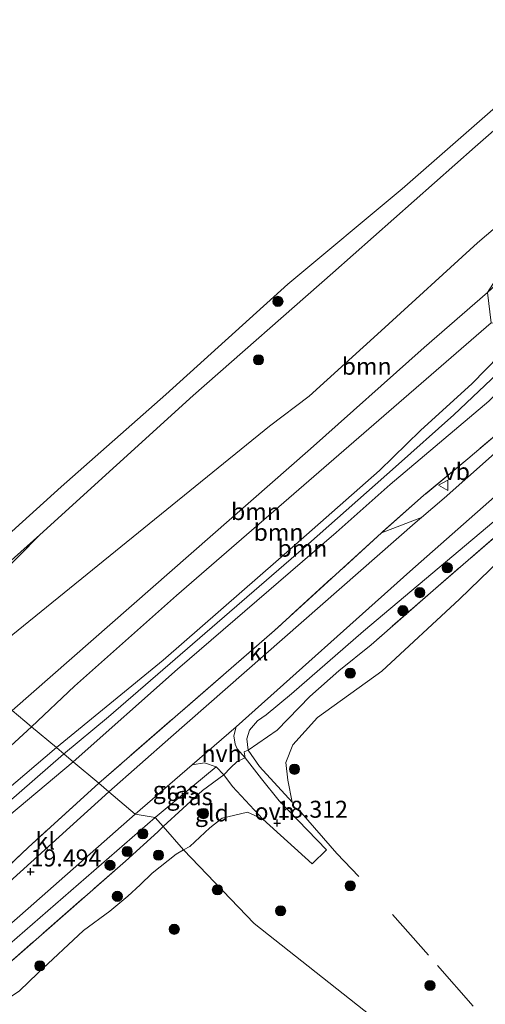
# Model space of a CAD drawing. Units: metres. Extents: x 190136 to 200011, y 356249 to 362503.
# Drawn here: x 194361 to 194429, y 356823 to 356968 of the extents above; entities that cross this region are included whole.
import ezdxf
from ezdxf.enums import TextEntityAlignment as Align

# ---------------------------------------------------------------- set-up
doc = ezdxf.new("R2010")
doc.units = ezdxf.units.M
doc.linetypes.add('IE-TERREINAFSCHEIDING', pattern=[10, 8, -2])
doc.layers.get('0').update_dxf_attribs({"lineweight": 25})
for name, color, linetype, lineweight in [('B-ME-GR-BOOM-GV-B6', 93, 'Continuous', 18), ('B-ME-GR-BOOM-S-B1', 93, 'Continuous', 18), ('B-ME-GW-HOOGTEPUNT-S-B1', 10, 'Continuous', 25), ('B-ME-GW-KRUINLIJN-L-B1', 93, 'Continuous', 18), ('B-ME-GW-TEENLIJN-L-B1', 93, 'Continuous', 18), ('B-ME-IE-GRASLAND-GV-B6', 93, 'Continuous', 18), ('B-ME-IE-GRONDWERKLIJN-GROND_INGERICHT-GV-B6', 253, 'Continuous', 18), ('B-ME-IE-HULPGEOMETRIE-L-B1', 53, 'Continuous', 18), ('B-ME-IE-TERREINAFSCHEIDING-DOORGANG-L-B1', 8, 'IE-TERREINAFSCHEIDING-KUNSTMATIG-OPEN', 18), ('B-ME-IE-TERREINAFSCHEIDING-RASTERHEKWERK-L-B1', 8, 'IE-TERREINAFSCHEIDING', 18), ('B-ME-OB-BEKLEDING-GV-B6', 253, 'Continuous', 18), ('B-ME-OB-WATERLIJN-L-B1', 133, 'OB-WATERLIJN', 18), ('B-ME-OG-WATER-GV-B6', 153, 'Continuous', 18), ('B-ME-VH-VERH_SOORT-BITUMEN-GV-B6', 8, 'IE-TERREINAFSCHEIDING-NATUURLIJK-HOUTWAL', 18), ('B-ME-VH-VERH_SOORT-HALF_VERHARDING-GV-B6', 8, 'IE-TERREINAFSCHEIDING-NATUURLIJK-HOUTWAL', 18), ('B-ME-VH-VERH_SOORT-KLINKERS-GV-B6', 8, 'IE-TERREINAFSCHEIDING-NATUURLIJK-HOUTWAL', 18), ('B-ME-VH-VERH_SOORT-ONVERHARD-GV-B6', 8, 'Continuous', 18), ('B-ME-VW-MEUBILAIR_WEGMEUBILAIR-VERKEERSBORD-S-B1', 8, 'Continuous', 18)]:
    doc.layers.add(name, color=color, linetype=linetype, lineweight=lineweight)
doc.styles.add('NLCS-ISO', font='NLCS-ISO.TTF')
doc.linetypes.add('IE-TERREINAFSCHEIDING-KUNSTMATIG-OPEN', pattern='A,7,-1.5,[67,NLCS.SHX,S=0.75,R=0,X=0,Y=0],-1.5', length=10)
doc.linetypes.add('IE-TERREINAFSCHEIDING-NATUURLIJK-HOUTWAL', pattern='A,7,-1.5,[67,NLCS.SHX,S=0.75,R=45,X=0,Y=0],-1.5,7,-1.5,[70,NLCS.SHX,S=0.75,R=0,X=0,Y=0],-1.5', length=20)
doc.linetypes.add('OB-WATERLIJN', pattern='A,10,[32,NLCS.SHX,S=2,R=0,X=0,Y=0],-12', length=22)

# ---------------------------------------------------------------- blocks, each defined once
blk = doc.blocks.new('verkeersbord')
for p, q in [((0, 0.75), (-0.75, -0.625)), ((0.75, -0.625), (0, 0.75)), ((-0.75, -0.625), (0.75, -0.625))]:
    blk.add_line(p, q)
blk = doc.blocks.new('boom')
blk.add_hatch(color=256).paths.add_polyline_path([(-0.75, 0, 1), (0.75, 0, 1)])
blk.add_circle((0, 0), 0.75)
blk = doc.blocks.new('hoogtepunt')
for p, q in [((-0.5, 0), (0.5, 0)), ((0, 0.5), (0, -0.5))]:
    blk.add_line(p, q)

msp = doc.modelspace()

# ---------------------------------------------------------------- linework, layer by layer
at = {"layer": 'B-ME-GR-BOOM-GV-B6'}
for points in [[(194429.45, 356927.87, 18.4), (194420.13, 356919.76, 18.43), (194403.37, 356904.87, 18.34), (194359.45, 356866.37, 18.2), (194357.76, 356867.79, 17.26), (194353.82, 356871.11, 16.26), (194352.73, 356872.03, 15.99), (194397.34, 356908.22, 16.65), (194403.2, 356912.64, 16.84), (194413.81, 356922.22, 16.76), (194428, 356935.17, 16.69), (194450.2, 356954.09, 16.93), (194469.98, 356967.99, 17.4), (194468.04, 356964.97, 17.75), (194454.68, 356952.69, 18.02), (194431.36, 356930.85, 18.2), (194429.45, 356927.87, 18.4)], [(194429.99, 356923.41, 19.08), (194383.67, 356883.28, 19.05), (194368.63, 356869.94, 18.52), (194362.31, 356863.96, 18.89), (194361.33, 356864.79, 18.82), (194359.45, 356866.37, 18.2), (194403.37, 356904.87, 18.34), (194420.13, 356919.76, 18.43), (194429.45, 356927.87, 18.4), (194429.99, 356923.41, 19.08)], [(194365.96, 356860.89, 21.7), (194362.31, 356863.96, 18.89), (194368.63, 356869.94, 18.52), (194383.67, 356883.28, 19.05), (194429.99, 356923.41, 19.08), (194435.19, 356922.68, 21.56), (194427.21, 356914.48, 21.65), (194419.61, 356907.56, 21.58), (194413.56, 356901.65, 21.6), (194398.7, 356888.57, 21.6), (194381.67, 356873.74, 21.64), (194365.96, 356860.89, 21.7)], [(194437.51, 356919.96, 21.79), (194429.67, 356911.9, 21.79), (194415.12, 356899.6, 21.79), (194407.18, 356892.54, 21.79), (194383.82, 356872.42, 21.72), (194368.46, 356858.78, 21.72), (194367.11, 356859.92, 21.71), (194365.96, 356860.89, 21.7), (194381.67, 356873.74, 21.64), (194398.7, 356888.57, 21.6), (194413.56, 356901.65, 21.6), (194419.61, 356907.56, 21.58), (194427.21, 356914.48, 21.65), (194435.19, 356922.68, 21.56), (194436.47, 356921.18, 21.86), (194437.51, 356919.96, 21.79)], [(194442.11, 356916.6, 19.64), (194426.55, 356903.38, 19.67), (194420.05, 356897.97, 19.67), (194413.85, 356892.49, 19.57), (194398.07, 356878.13, 19.55), (194372.2, 356855.63, 19.45), (194368.46, 356858.78, 21.72), (194383.82, 356872.42, 21.72), (194407.18, 356892.54, 21.79), (194415.12, 356899.6, 21.79), (194429.67, 356911.9, 21.79)], [(194122.21, 356657.25, 18.12), (194145.66, 356677.54, 18.1), (194176.83, 356705.72, 18.1), (194203.27, 356728.12, 18.24), (194226.07, 356748.28, 18.31), (194254.71, 356774.79, 18.3), (194277.34, 356794.02, 18.35), (194302.82, 356816.1, 18.38), (194319.43, 356830.88, 18.35), (194349.15, 356856.84, 18.32), (194359.45, 356866.37, 18.2), (194361.33, 356864.79, 18.82), (194362.31, 356863.96, 18.89), (194353.67, 356856.03, 18.83), (194336.56, 356841.9, 18.83), (194331.99, 356837.02, 19.18), (194317.19, 356824.48, 19.22), (194297.17, 356806.13, 19.27), (194277.8, 356788.89, 19.27), (194247.7, 356761.75, 19.26), (194219.73, 356737.22, 19.22), (194189.73, 356710.91, 19.22), (194160.97, 356685.28, 19.22), (194122.66, 356650.34, 19.22)], [(194340.31, 356839.05, 21.54), (194336.56, 356841.9, 18.83), (194353.67, 356856.03, 18.83), (194362.31, 356863.96, 18.89), (194365.96, 356860.89, 21.7), (194340.31, 356839.05, 21.54)], [(194368.46, 356858.78, 21.72), (194345.48, 356839.55, 21.72), (194342.6, 356837, 21.73), (194341.58, 356837.89, 21.8), (194340.31, 356839.05, 21.54), (194365.96, 356860.89, 21.7), (194367.11, 356859.92, 21.71), (194368.46, 356858.78, 21.72)], [(194123.98, 356642.55, 21.76), (194154.43, 356669.29, 21.82), (194179.52, 356692.32, 21.87), (194202.8, 356712.33, 21.9), (194219.66, 356727.35, 21.91), (194250.92, 356753.11, 21.92), (194284.55, 356783.61, 21.93), (194307.05, 356804.19, 21.9), (194327.19, 356822.11, 21.73), (194342.6, 356837, 21.73), (194345.48, 356839.55, 21.72), (194368.46, 356858.78, 21.72), (194372.2, 356855.63, 19.45)], [(194372.2, 356855.63, 19.45), (194361.81, 356846.19, 19.45), (194355.92, 356840.64, 19.45), (194354.06, 356838.89, 19.45), (194336.43, 356823.35, 19.45), (194307.06, 356797.86, 19.45), (194282.38, 356775.55, 19.46), (194259.96, 356755.75, 19.46), (194234.98, 356733.94, 19.46), (194213.67, 356715.76, 19.46), (194194.32, 356699.04, 19.46), (194173.5, 356680.31, 19.46), (194151.16, 356660.18, 19.46), (194127.41, 356638.98, 19.46)]]:
    msp.add_polyline3d(points, dxfattribs=at)
at = {"layer": 'B-ME-GW-KRUINLIJN-L-B1'}
msp.add_line((194367.04, 356859.97, 21.68), (194367, 356859.94, 21.68), dxfattribs=at)
for points in [[(194688.36, 357124.87, 20.76), (194672.76, 357110.27, 20.49), (194654.15, 357092.61, 20.02), (194636.41, 357076.5, 19.68), (194621.89, 357063.27, 19.44), (194606.62, 357049.96, 19.45), (194587.18, 357032.08, 19.47), (194575.99, 357022.76, 19.46), (194554.4, 357003.86, 19.46), (194533.61, 356985.35, 19.46), (194511.48, 356966.43, 19.45), (194489.99, 356947.07, 19.42), (194473.01, 356932.15, 19.37), (194462.82, 356923.25, 19.36), (194444.26, 356906.64, 19.38), (194431.34, 356894.95, 19.33), (194411.22, 356878.02, 19.38), (194400.6, 356868.82, 19.42), (194396.87, 356865.71, 19.39), (194395.6, 356864.81, 19.39), (194394.43, 356863.44, 19.39), (194394.03, 356862.16, 19.35), (194394.22, 356860.53, 19.24)], [(194365.96, 356860.89, 21.7), (194381.67, 356873.74, 21.64), (194398.7, 356888.57, 21.6), (194413.56, 356901.65, 21.6), (194419.61, 356907.56, 21.58), (194427.21, 356914.48, 21.65), (194435.19, 356922.68, 21.56), (194454.03, 356938.54, 21.57), (194470.93, 356953.72, 21.57), (194488.05, 356968.34, 21.58), (194503, 356981.8, 21.67), (194513.42, 356990.3, 21.95), (194524.27, 357000, 21.9), (194534.89, 357009.59, 21.81), (194544.8, 357018.03, 21.81), (194566.23, 357036.5, 21.81), (194580.74, 357050.23, 21.81), (194599.15, 357066.25, 21.8), (194615.1, 357079.93, 21.59), (194621.93, 357086.33, 21.55), (194637.8, 357099.57, 21.59), (194645.71, 357107.35, 21.57)], [(194359.45, 356866.37, 18.2), (194403.37, 356904.87, 18.34), (194420.13, 356919.76, 18.43), (194429.45, 356927.87, 18.4), (194441.35, 356938.91, 18.34), (194457.88, 356953.17, 18.4), (194470.64, 356964.06, 18.39)], [(194436.47, 356921.18, 21.86), (194424.5, 356909.86, 21.7), (194415.93, 356902.23, 21.85), (194403.09, 356890.88, 21.8), (194373.66, 356865.43, 21.69), (194367, 356859.94, 21.68)], [(194437.51, 356919.96, 21.79), (194429.67, 356911.9, 21.79), (194415.12, 356899.6, 21.79), (194407.18, 356892.54, 21.79), (194383.82, 356872.42, 21.72), (194368.46, 356858.78, 21.72)], [(194078.84, 356606.45, 22.17), (194098.55, 356624.33, 22.28), (194111.47, 356635.5, 22.18), (194135.72, 356656.5, 21.96), (194154.23, 356673.33, 21.96), (194165.95, 356683.91, 21.9), (194187.18, 356702.23, 21.92), (194208.14, 356720.97, 21.74), (194229.94, 356739.68, 21.74), (194257.59, 356763.77, 21.74), (194278.15, 356782.29, 21.83), (194282.97, 356786.96, 21.76), (194318.49, 356819.22, 21.74), (194340.31, 356839.05, 21.54), (194365.96, 356860.89, 21.7)], [(194367, 356859.94, 21.68), (194341.65, 356837.83, 21.81), (194334.27, 356831.45, 21.8), (194298.64, 356798.8, 21.92), (194283.7, 356785.47, 21.93), (194282.96, 356784.81, 21.97), (194250.67, 356756.87, 21.96), (194212.31, 356723, 21.92), (194178.85, 356693.96, 21.92), (194153.22, 356670.56, 21.84), (194135.49, 356654.88, 21.83), (194105.29, 356628.38, 22.07), (194079.65, 356605.9, 22.07)], [(194368.46, 356858.78, 21.72), (194345.48, 356839.55, 21.72), (194342.6, 356837, 21.73)], [(194389.52, 356858.07, 19.34), (194386.06, 356855.22, 19.33), (194380.49, 356850.62, 19.3)], [(194396.38, 356850.37, 18.33), (194391.92, 356855.17, 18.74), (194390.64, 356856.86, 19), (194389.52, 356858.07, 19.34)], [(194380.49, 356850.62, 19.3), (194359.07, 356831.95, 19.31), (194339.45, 356814.77, 19.31), (194320.89, 356798.9, 19.32), (194306.99, 356785.84, 19.33), (194292.01, 356773.05, 19.4), (194278.32, 356761.2, 19.46), (194257.36, 356742.77, 19.46), (194244.58, 356731.33, 19.48), (194228.75, 356717.32, 19.39), (194212.1, 356702.81, 19.27), (194194.86, 356687.09, 19.25), (194179.89, 356673.61, 19.24), (194162.82, 356657.9, 19.29), (194140.48, 356638.45, 19.25), (194123.83, 356624.2, 19.3), (194107.7, 356610.2, 19.44), (194095.9, 356599.99, 19.4), (194091.37, 356596.14, 19.42)]]:
    msp.add_polyline3d(points, dxfattribs=at)
at = {"layer": 'B-ME-GW-TEENLIJN-L-B1'}
msp.add_line((194383.59, 356845.22, 18.52), (194384.69, 356845.84, 18.47), dxfattribs=at)
for points in [[(194347.74, 356876.23, 14.51), (194363.52, 356892.2, 14.39), (194386.11, 356912.69, 14.41), (194406.67, 356930.78, 14.42), (194427.63, 356949.32, 14.44), (194447.11, 356966.33, 14.46), (194468.03, 356984.56, 14.45), (194491.68, 357005.23, 14.42), (194513.67, 357024.66, 14.35), (194538.47, 357046.23, 14.4), (194561.87, 357067.13, 14.36), (194587.46, 357089.59, 14.41), (194608.31, 357108, 14.37), (194639.16, 357135.25, 14.39)], [(194604.81, 357040.94, 18.52), (194593.04, 357030.88, 18.48), (194575.53, 357015.5, 18.47), (194565.04, 357006.49, 18.45), (194551.97, 356993.99, 18.44), (194541.72, 356985.55, 18.44), (194535.9, 356980.86, 18.44), (194523.22, 356970.04, 18.42), (194505.03, 356953.47, 18.34), (194493.89, 356943.71, 18.33), (194482.85, 356934.27, 18.32), (194469.07, 356922.92, 18.34), (194459.11, 356913.24, 18.35), (194437.25, 356894.28, 18.29), (194425.34, 356882.75, 18.19), (194413.9, 356872.12, 18.2), (194404.4, 356865.32, 18.33), (194400.79, 356861.3, 18.34), (194399.74, 356858.71, 18.38), (194400.07, 356856.09, 18.4), (194400.69, 356852.85, 18.31)], [(194362.31, 356863.96, 18.89), (194368.63, 356869.94, 18.52), (194383.67, 356883.28, 19.05), (194429.99, 356923.41, 19.08)], [(194336.56, 356841.9, 18.83), (194353.67, 356856.03, 18.83), (194362.31, 356863.96, 18.89)], [(194396.38, 356850.37, 18.33), (194394.1, 356851.38, 18.38), (194390.37, 356850.52, 18.41), (194388.56, 356849.06, 18.41), (194385.61, 356846.34, 18.41), (194384.69, 356845.84, 18.47)], [(194354.33, 356820.94, 18.34), (194360.53, 356825.09, 18.38), (194363.24, 356827.69, 18.37), (194369.96, 356833.95, 18.35), (194373.86, 356836.8, 18.36), (194376.47, 356839.02, 18.35), (194378.32, 356840.67, 18.37), (194380.05, 356842.41, 18.37), (194383.59, 356845.22, 18.52)]]:
    msp.add_polyline3d(points, dxfattribs=at)
at = {"layer": 'B-ME-IE-GRASLAND-GV-B6'}
for points in [[(194647.88, 357096.67, 20.09), (194621.23, 357072.47, 19.64), (194589.31, 357043.94, 19.67), (194566.78, 357024.1, 19.68), (194542.01, 357002.27, 19.66), (194517.95, 356981.14, 19.67), (194490.14, 356956.72, 19.59), (194456.2, 356926.98, 19.62), (194423.08, 356897.6, 19.54), (194419.74, 356894.75, 19.55), (194413.85, 356892.49, 19.57), (194420.05, 356897.97, 19.67), (194426.55, 356903.38, 19.67), (194442.11, 356916.6, 19.64), (194471.75, 356942.12, 19.64), (194500.19, 356967.86, 19.75), (194523.01, 356988.54, 19.76), (194553.52, 357015.03, 19.66), (194583.74, 357041.49, 19.76), (194609.36, 357064.77, 19.76), (194629.55, 357082.71, 19.97)], [(194431.34, 356894.95, 19.33), (194411.22, 356878.02, 19.38), (194400.6, 356868.82, 19.42), (194396.87, 356865.71, 19.39), (194395.6, 356864.81, 19.39), (194394.43, 356863.44, 19.39), (194394.03, 356862.16, 19.35), (194394.22, 356860.53, 19.24), (194393.61, 356860.25, 19.24), (194393.75, 356859.4, 19.14), (194392.6, 356860.7, 19.31), (194392.29, 356861.37, 19.37), (194392.12, 356862.62, 19.41), (194392.42, 356863.92, 19.41), (194418, 356886.82, 19.39), (194450.02, 356915, 19.46)], [(194432.9, 356893.94, 18.94), (194421.46, 356884.01, 18.94), (194412.31, 356876.03, 18.94), (194407.54, 356872.17, 18.94), (194403.31, 356868.43, 18.94), (194398.5, 356863.47, 18.94), (194394.22, 356860.53, 19.24), (194394.03, 356862.16, 19.35), (194394.43, 356863.44, 19.39), (194395.6, 356864.81, 19.39), (194396.87, 356865.71, 19.39), (194400.6, 356868.82, 19.42), (194411.22, 356878.02, 19.38), (194431.34, 356894.95, 19.33)], [(194380.49, 356850.62, 19.3), (194377.56, 356851.11, 19.3), (194385.97, 356858.34, 19.36), (194387.79, 356858.66, 19.36), (194389.52, 356858.07, 19.34), (194386.06, 356855.22, 19.33), (194380.49, 356850.62, 19.3)], [(194390.64, 356856.86, 19), (194387.5, 356854.58, 19.26), (194381.7, 356849.25, 19.19), (194380.49, 356850.62, 19.3), (194386.06, 356855.22, 19.33), (194389.52, 356858.07, 19.34), (194390.64, 356856.86, 19)], [(194328.16, 356807.65, 19.31), (194349.24, 356826.21, 19.32), (194361.79, 356837.18, 19.3), (194377.56, 356851.11, 19.3), (194380.49, 356850.62, 19.3), (194359.07, 356831.95, 19.31), (194339.45, 356814.77, 19.31)], [(194339.45, 356814.77, 19.31), (194359.07, 356831.95, 19.31), (194380.49, 356850.62, 19.3), (194381.7, 356849.25, 19.19), (194380.92, 356848.5, 19.13), (194376.12, 356844.19, 19.1), (194348.96, 356820.38, 19.05)]]:
    msp.add_polyline3d(points, dxfattribs=at)
at = {"layer": 'B-ME-IE-GRONDWERKLIJN-GROND_INGERICHT-GV-B6'}
for points in [[(194421.32, 356814.27, 17.99), (194395.07, 356834.98, 18.21), (194384.69, 356845.84, 18.47), (194385.61, 356846.34, 18.41), (194388.56, 356849.06, 18.41), (194390.37, 356850.52, 18.41), (194394.1, 356851.38, 18.38), (194396.38, 356850.37, 18.33), (194403.62, 356843.76, 18.2), (194405.76, 356845.82, 18.2), (194398.77, 356853.04, 18.35), (194396.17, 356856.31, 18.78), (194393.75, 356859.4, 19.14), (194393.61, 356860.25, 19.24), (194394.22, 356860.53, 19.24), (194395.87, 356858.12, 18.93), (194400.69, 356852.85, 18.31), (194400.07, 356856.09, 18.4), (194399.74, 356858.71, 18.38), (194400.79, 356861.3, 18.34), (194404.4, 356865.32, 18.33), (194413.9, 356872.12, 18.2), (194425.34, 356882.75, 18.19), (194437.25, 356894.28, 18.29)], [(194437.25, 356894.28, 18.29), (194425.34, 356882.75, 18.19), (194413.9, 356872.12, 18.2), (194404.4, 356865.32, 18.33), (194400.79, 356861.3, 18.34), (194399.74, 356858.71, 18.38), (194400.07, 356856.09, 18.4), (194400.69, 356852.85, 18.31), (194395.87, 356858.12, 18.93), (194394.22, 356860.53, 19.24), (194398.5, 356863.47, 18.94), (194403.31, 356868.43, 18.94), (194407.54, 356872.17, 18.94), (194412.31, 356876.03, 18.94), (194421.46, 356884.01, 18.94), (194432.9, 356893.94, 18.94)], [(194396.38, 356850.37, 18.33), (194394.1, 356851.38, 18.38), (194390.37, 356850.52, 18.41), (194388.56, 356849.06, 18.41), (194385.61, 356846.34, 18.41), (194384.69, 356845.84, 18.47), (194381.7, 356849.25, 19.19), (194387.5, 356854.58, 19.26), (194390.64, 356856.86, 19), (194391.92, 356855.17, 18.74), (194396.38, 356850.37, 18.33)], [(194131.8, 356628.57, 19.02), (194152.03, 356646.68, 19.08), (194168.4, 356661.29, 19.06), (194193.36, 356683.29, 19.07), (194212.52, 356700.24, 18.93), (194240.44, 356724.36, 19.07), (194253.98, 356736.45, 19.07), (194281.34, 356760.98, 19.12), (194310.38, 356786.35, 18.92), (194321.71, 356796.3, 18.98), (194342.08, 356814.44, 19.01), (194348.96, 356820.38, 19.05), (194376.12, 356844.19, 19.1), (194380.92, 356848.5, 19.13), (194381.7, 356849.25, 19.19), (194384.69, 356845.84, 18.47)], [(194384.69, 356845.84, 18.47), (194383.59, 356845.22, 18.52), (194380.05, 356842.41, 18.37), (194378.32, 356840.67, 18.37), (194376.47, 356839.02, 18.35), (194373.86, 356836.8, 18.36), (194369.96, 356833.95, 18.35), (194363.24, 356827.69, 18.37), (194360.53, 356825.09, 18.38), (194354.33, 356820.94, 18.34)], [(194354.33, 356820.94, 18.34), (194360.53, 356825.09, 18.38), (194363.24, 356827.69, 18.37), (194369.96, 356833.95, 18.35), (194373.86, 356836.8, 18.36), (194376.47, 356839.02, 18.35), (194378.32, 356840.67, 18.37), (194380.05, 356842.41, 18.37), (194383.59, 356845.22, 18.52), (194384.69, 356845.84, 18.47), (194395.07, 356834.98, 18.21), (194421.32, 356814.27, 17.99)]]:
    msp.add_polyline3d(points, dxfattribs=at)
at = {"layer": 'B-ME-IE-HULPGEOMETRIE-L-B1'}
msp.add_polyline3d([(194421.32, 356814.27, 17.99), (194395.07, 356834.98, 18.21), (194384.69, 356845.84, 18.47), (194381.7, 356849.25, 19.19), (194380.49, 356850.62, 19.3), (194377.56, 356851.11, 19.3), (194373.68, 356854.38, 19.45), (194372.2, 356855.63, 19.45), (194368.46, 356858.78, 21.72), (194367.11, 356859.92, 21.71), (194365.96, 356860.89, 21.7), (194362.31, 356863.96, 18.89), (194361.33, 356864.79, 18.82), (194359.45, 356866.37, 18.2)], dxfattribs=at)
at = {"layer": 'B-ME-IE-TERREINAFSCHEIDING-DOORGANG-L-B1'}
msp.add_line((194392.6, 356858.82, 18.96), (194391.59, 356857.9, 18.93), dxfattribs=at)
at = {"layer": 'B-ME-IE-TERREINAFSCHEIDING-RASTERHEKWERK-L-B1'}
for p, q in [((194392.6, 356858.82, 18.96), (194393.75, 356859.4, 19.14)), ((194390.64, 356856.86, 19), (194391.59, 356857.9, 18.93)), ((194387.5, 356854.58, 19.26), (194390.64, 356856.86, 19)), ((194381.7, 356849.25, 19.19), (194387.5, 356854.58, 19.26)), ((194380.92, 356848.5, 19.13), (194381.7, 356849.25, 19.19)), ((194415.45, 356836.31, 18.08), (194428.82, 356821.18, 18.02))]:
    msp.add_line(p, q, dxfattribs=at)
for points in [[(194677.36, 357127.21, 20.87), (194665.49, 357116.48, 20.79), (194649.24, 357100.82, 20.41), (194629.55, 357082.71, 19.97), (194609.36, 357064.77, 19.76), (194583.74, 357041.49, 19.76), (194553.52, 357015.03, 19.66), (194523.01, 356988.54, 19.76), (194500.19, 356967.86, 19.75), (194471.75, 356942.12, 19.64), (194442.11, 356916.6, 19.64), (194426.55, 356903.38, 19.67), (194420.05, 356897.97, 19.67), (194413.85, 356892.49, 19.57), (194398.07, 356878.13, 19.55), (194372.2, 356855.63, 19.45)], [(194432.9, 356893.94, 18.94), (194421.46, 356884.01, 18.94), (194412.31, 356876.03, 18.94), (194407.54, 356872.17, 18.94), (194403.31, 356868.43, 18.94), (194398.5, 356863.47, 18.94), (194394.22, 356860.53, 19.24)], [(194394.22, 356860.53, 19.24), (194393.61, 356860.25, 19.24), (194393.75, 356859.4, 19.14)], [(194394.22, 356860.53, 19.24), (194395.87, 356858.12, 18.93), (194400.69, 356852.85, 18.31)], [(194372.2, 356855.63, 19.45), (194361.81, 356846.19, 19.45), (194355.92, 356840.64, 19.45), (194354.06, 356838.89, 19.45), (194336.43, 356823.35, 19.45), (194307.06, 356797.86, 19.45), (194282.38, 356775.55, 19.46), (194259.96, 356755.75, 19.46), (194234.98, 356733.94, 19.46), (194213.67, 356715.76, 19.46), (194194.32, 356699.04, 19.46), (194173.5, 356680.31, 19.46), (194151.16, 356660.18, 19.46), (194127.41, 356638.98, 19.46), (194101.51, 356616.81, 19.46), (194084.39, 356601.88, 19.46)], [(194410.5, 356841.89, 18.08), (194407.29, 356845.29, 18.31), (194400.69, 356852.85, 18.31)], [(194093, 356594.79, 19.05), (194131.8, 356628.57, 19.02), (194152.03, 356646.68, 19.08), (194168.4, 356661.29, 19.06), (194193.36, 356683.29, 19.07), (194212.52, 356700.24, 18.93), (194240.44, 356724.36, 19.07), (194253.98, 356736.45, 19.07), (194281.34, 356760.98, 19.12), (194310.38, 356786.35, 18.92), (194321.71, 356796.3, 18.98), (194342.08, 356814.44, 19.01), (194348.96, 356820.38, 19.05), (194376.12, 356844.19, 19.1), (194380.92, 356848.5, 19.13)]]:
    msp.add_polyline3d(points, dxfattribs=at)
at = {"layer": 'B-ME-OB-BEKLEDING-GV-B6'}
for points in [[(194447.11, 356966.33, 14.46), (194427.63, 356949.32, 14.44), (194406.67, 356930.78, 14.42), (194386.11, 356912.69, 14.41), (194363.52, 356892.2, 14.39), (194346.65, 356877.15, 14.47), (194344.32, 356879.11, 14.25), (194366.66, 356899.28, 14.3), (194382.08, 356912.88, 14.3), (194400.05, 356929.09, 14.3), (194416.88, 356943.12, 14.3), (194438.08, 356961.67, 14.3)], [(194450.2, 356954.09, 16.93), (194428, 356935.17, 16.69), (194413.81, 356922.22, 16.76), (194403.2, 356912.64, 16.84), (194397.34, 356908.22, 16.65), (194352.73, 356872.03, 15.99), (194347.74, 356876.23, 14.51), (194363.52, 356892.2, 14.39), (194386.11, 356912.69, 14.41), (194406.67, 356930.78, 14.42), (194427.63, 356949.32, 14.44), (194447.11, 356966.33, 14.46)], [(194347.74, 356876.23, 14.51), (194346.65, 356877.15, 14.47), (194363.52, 356892.2, 14.39), (194347.74, 356876.23, 14.51)]]:
    msp.add_polyline3d(points, dxfattribs=at)
at = {"layer": 'B-ME-OB-WATERLIJN-L-B1'}
msp.add_polyline3d([(194635.75, 357135.96, 14.29), (194620.73, 357122.68, 14.29), (194601.44, 357105.38, 14.29), (194583.62, 357089.73, 14.29), (194569.82, 357077.06, 14.29), (194558.17, 357066.8, 14.29), (194545.94, 357056.26, 14.29), (194531.59, 357043.86, 14.29), (194517.65, 357031.55, 14.29), (194503.86, 357018.88, 14.29), (194486.78, 357003.93, 14.3), (194469.57, 356988.97, 14.3), (194455.06, 356976.38, 14.3), (194438.08, 356961.67, 14.3), (194416.88, 356943.12, 14.3), (194400.05, 356929.09, 14.3), (194382.08, 356912.88, 14.3), (194366.66, 356899.28, 14.3), (194344.32, 356879.11, 14.25)], dxfattribs=at)
at = {"layer": 'B-ME-OG-WATER-GV-B6'}
msp.add_polyline3d([(194438.08, 356961.67, 14.3), (194416.88, 356943.12, 14.3), (194400.05, 356929.09, 14.3), (194382.08, 356912.88, 14.3), (194366.66, 356899.28, 14.3), (194344.32, 356879.11, 14.25), (194268.76, 356942.73, 14.25), (194286.22, 356957.9, 14.25), (194294.55, 356965.29, 14.25), (194302.53, 356972.08, 14.25), (194311.7, 356980, 14.25), (194324.52, 356990.89, 14.25), (194337.12, 357002.25, 14.25), (194349.03, 357012.31, 14.25), (194365.27, 357026.73, 14.25), (194378.97, 357038.49, 14.25), (194380.91, 357040.05, 14.25), (194384.21, 357041.5, 14.25), (194386.87, 357043.25, 14.25), (194390.51, 357047.13, 14.25), (194394.99, 357051.64, 14.25), (194405.24, 357061.08, 14.25), (194417.01, 357071.81, 14.25), (194429.83, 357082.7, 14.25)], dxfattribs=at)
at = {"layer": 'B-ME-VH-VERH_SOORT-BITUMEN-GV-B6'}
for points in [[(194450.02, 356915, 19.46), (194418, 356886.82, 19.39), (194392.42, 356863.92, 19.41), (194385.97, 356858.34, 19.36), (194377.56, 356851.11, 19.3), (194373.68, 356854.38, 19.45), (194382.84, 356862.43, 19.56), (194418.81, 356893.95, 19.56), (194419.74, 356894.75, 19.55), (194423.08, 356897.6, 19.54), (194456.2, 356926.98, 19.62)], [(194137.11, 356645.98, 19.43), (194172.08, 356676.73, 19.42), (194192.53, 356694.8, 19.47), (194223.58, 356722.02, 19.55), (194252.75, 356747.71, 19.58), (194300.4, 356789.63, 19.32), (194307.17, 356795.57, 19.36), (194319.42, 356806.49, 19.45), (194334.31, 356819.52, 19.45), (194345.89, 356829.66, 19.46), (194355.16, 356837.81, 19.49), (194355.73, 356838.3, 19.48), (194359.04, 356841.14, 19.48), (194373.68, 356854.38, 19.45), (194377.56, 356851.11, 19.3)], [(194377.56, 356851.11, 19.3), (194361.79, 356837.18, 19.3), (194349.24, 356826.21, 19.32), (194328.16, 356807.65, 19.31), (194314.84, 356795.92, 19.26), (194301.68, 356784.25, 19.36), (194284.48, 356769.19, 19.45), (194274.41, 356760.3, 19.45), (194256.31, 356744.39, 19.5), (194241.33, 356731.15, 19.51), (194227.83, 356719.34, 19.51), (194207.52, 356701.45, 19.4), (194188.83, 356685.01, 19.41), (194168.39, 356667.06, 19.39), (194146.63, 356647.85, 19.34), (194130.27, 356633.41, 19.37)]]:
    msp.add_polyline3d(points, dxfattribs=at)
at = {"layer": 'B-ME-VH-VERH_SOORT-HALF_VERHARDING-GV-B6'}
msp.add_polyline3d([(194393.75, 356859.4, 19.14), (194392.6, 356858.82, 18.96), (194391.59, 356857.9, 18.93), (194390.64, 356856.86, 19), (194389.52, 356858.07, 19.34), (194387.79, 356858.66, 19.36), (194385.97, 356858.34, 19.36), (194392.42, 356863.92, 19.41), (194392.12, 356862.62, 19.41), (194392.29, 356861.37, 19.37), (194392.6, 356860.7, 19.31), (194393.75, 356859.4, 19.14)], dxfattribs=at)
at = {"layer": 'B-ME-VH-VERH_SOORT-KLINKERS-GV-B6'}
for points in [[(194373.68, 356854.38, 19.45), (194372.2, 356855.63, 19.45), (194398.07, 356878.13, 19.55), (194413.85, 356892.49, 19.57), (194419.74, 356894.75, 19.55), (194418.81, 356893.95, 19.56), (194382.84, 356862.43, 19.56), (194373.68, 356854.38, 19.45)], [(194373.68, 356854.38, 19.45), (194359.04, 356841.14, 19.48), (194355.73, 356838.3, 19.48), (194355.92, 356840.64, 19.45), (194361.81, 356846.19, 19.45), (194372.2, 356855.63, 19.45), (194373.68, 356854.38, 19.45)]]:
    msp.add_polyline3d(points, dxfattribs=at)
at = {"layer": 'B-ME-VH-VERH_SOORT-ONVERHARD-GV-B6'}
msp.add_polyline3d([(194398.77, 356853.04, 18.35), (194405.76, 356845.82, 18.2), (194403.62, 356843.76, 18.2), (194396.38, 356850.37, 18.33), (194391.92, 356855.17, 18.74), (194390.64, 356856.86, 19), (194391.59, 356857.9, 18.93), (194392.6, 356858.82, 18.96), (194393.75, 356859.4, 19.14), (194396.17, 356856.31, 18.78), (194398.77, 356853.04, 18.35)], dxfattribs=at)

# ---------------------------------------------------------------- block references
at = {"layer": 'B-ME-GR-BOOM-S-B1', "rotation": 90}
for p in [(194398.6, 356926.57, 14.44), (194395.73, 356917.97, 15), (194423.54, 356887.36, 19.13), (194419.49, 356883.7, 19.14), (194417.01, 356881.04, 19.12), (194409.25, 356871.84, 18.57), (194401.03, 356857.7, 18.48), (194387.64, 356851.17, 18.51), (194378.69, 356848.19, 19.28), (194376.39, 356845.59, 19.29), (194381.01, 356845.05, 18.54), (194373.86, 356843.56, 19.33), (194389.68, 356839.94, 18.13), (194409.25, 356840.54, 18.14), (194374.94, 356838.99, 18.52), (194398.99, 356836.85, 18.19), (194383.33, 356834.14, 18.06), (194363.52, 356828.77, 18.54), (194420.99, 356825.87, 17.89)]:
    msp.add_blockref('boom', p, dxfattribs=at)
at = {"layer": 'B-ME-GW-HOOGTEPUNT-S-B1', "rotation": 90}
for p in [(194398.49, 356849.78, 18.31), (194398.49, 356849.78, 18.31), (194362.17, 356842.62, 19.49), (194362.17, 356842.62, 19.49)]:
    msp.add_blockref('hoogtepunt', p, dxfattribs=at)
at = {"layer": 'B-ME-VW-MEUBILAIR_WEGMEUBILAIR-VERKEERSBORD-S-B1', "rotation": 90}
msp.add_blockref('verkeersbord', (194422.99, 356899.5, 19.51), dxfattribs=at)

# ---------------------------------------------------------------- texts
at = {"layer": 'B-ME-GR-BOOM-GV-B6', "ltscale": 0.2, "style": 'NLCS-ISO'}
for p in [(194411.66, 356917.02), (194395.35, 356895.63), (194398.68, 356892.58), (194402.2, 356890.23)]:
    msp.add_text('bmn', height=2.5, dxfattribs=at).set_placement(p, align=Align.MIDDLE_CENTER)
at = {"layer": 'B-ME-GW-HOOGTEPUNT-S-B1', "ltscale": 0.2, "style": 'NLCS-ISO'}
for s, p in [('18.312', (194398.49, 356849.78, 18.31)), ('18.312', (194398.49, 356849.78, 18.31)), ('19.494', (194362.17, 356842.62, 19.49)), ('19.494', (194362.17, 356842.62, 19.49))]:
    msp.add_text(s, height=2.5, dxfattribs=at).set_placement(p, align=Align.BOTTOM_LEFT)
at = {"layer": 'B-ME-IE-GRASLAND-GV-B6', "ltscale": 0.2, "style": 'NLCS-ISO'}
for p in [(194383.54, 356854.64), (194385.57, 356853.66)]:
    msp.add_text('gras', height=2.5, dxfattribs=at).set_placement(p, align=Align.MIDDLE_CENTER)
at = {"layer": 'B-ME-IE-GRONDWERKLIJN-GROND_INGERICHT-GV-B6', "ltscale": 0.2, "style": 'NLCS-ISO'}
msp.add_text('gld', height=2.5, dxfattribs=at).set_placement((194388.87, 356851.27), align=Align.MIDDLE_CENTER)
at = {"layer": 'B-ME-VH-VERH_SOORT-HALF_VERHARDING-GV-B6', "ltscale": 0.2, "style": 'NLCS-ISO'}
msp.add_text('hvh', height=2.5, dxfattribs=at).set_placement((194390.29, 356860.01), align=Align.MIDDLE_CENTER)
at = {"layer": 'B-ME-VH-VERH_SOORT-KLINKERS-GV-B6', "ltscale": 0.2, "style": 'NLCS-ISO'}
for p in [(194395.76, 356874.96), (194364.33, 356847.14)]:
    msp.add_text('kl', height=2.5, dxfattribs=at).set_placement(p, align=Align.MIDDLE_CENTER)
at = {"layer": 'B-ME-VH-VERH_SOORT-ONVERHARD-GV-B6', "ltscale": 0.2, "style": 'NLCS-ISO'}
msp.add_text('ovh', height=2.5, dxfattribs=at).set_placement((194398.11, 356851.49), align=Align.MIDDLE_CENTER)
at = {"layer": 'B-ME-VW-MEUBILAIR_WEGMEUBILAIR-VERKEERSBORD-S-B1', "ltscale": 0.2, "style": 'NLCS-ISO'}
msp.add_text('vb', height=2.5, dxfattribs=at).set_placement((194422.99, 356899.5, 19.51), align=Align.BOTTOM_LEFT)

doc.saveas('drawing.dxf')
